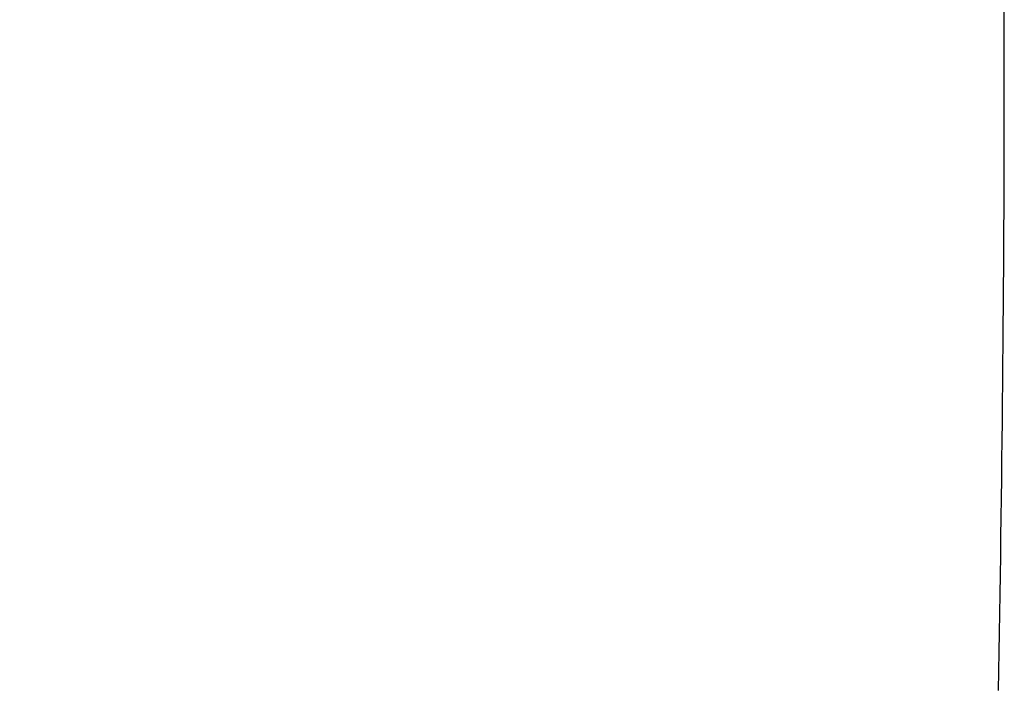
# Model space of a CAD drawing. Units: millimetres. Extents: x -1 to 297, y 0 to 200.
# Drawn here: x 71 to 72, y 74 to 75 of the extents above; entities that cross this region are included whole.
import ezdxf

# ---------------------------------------------------------------- set-up
doc = ezdxf.new("R2010")
doc.units = ezdxf.units.MM
doc.layers.add('ADAMA', color=7, linetype='Continuous')
doc.styles.add('SLDTEXTSTYLE2', font='TXT', dxfattribs={"width": 0.75})
doc.dimstyles.new('SLDDIMSTYLE1', dxfattribs={"dimtxt": 3.5, "dimasz": 3.302, "dimexe": 0, "dimexo": 0.0625, "dimgap": 0.875, "dimtad": 1, "dimdec": 0, "dimlfac": 10, "dimrnd": 1e-09, "dimzin": 12, "dimdsep": 46, "dimtxsty": 'SLDTEXTSTYLE2', "dimsah": 1, "dimcen": 0.09, "dimadec": 0, "dimazin": 3, "dimtfac": 1, "dimtdec": 0, "dimtofl": 0, "dimtmove": 0, "dimatfit": 3, "dimfxl": 0, "dimfrac": 2, "dimtolj": 1, "dimtzin": 12, "dimarcsym": 0})

# ---------------------------------------------------------------- blocks, each defined once
blk = doc.blocks.new('_D_1')
at = {"layer": 'ADAMA'}
for p, q in [((71.3995, 76.2758), (53.2994, 76.2758)), ((54.2994, 76.2758), (54.2994, 36.0758)), ((63.5989, 36.0758), (53.2994, 36.0758))]:
    blk.add_line(p, q, dxfattribs=at)
for points in [[(54.2994, 76.2758), (53.7914, 72.9738), (54.8074, 72.9738)], [(54.2994, 36.0758), (54.8074, 39.3778), (53.7914, 39.3778)]]:
    blk.add_solid(points, dxfattribs=at)
at = {"layer": 'ADAMA', "insert": (49.7877, 51.9612), "char_height": 3.5, "attachment_point": 1, "rotation": 90, "style": 'SLDTEXTSTYLE2'}
blk.add_mtext('400', dxfattribs=at)

msp = doc.modelspace()

# ---------------------------------------------------------------- linework, layer by layer
at = {"color": 7, "linetype": 'Continuous', "lineweight": 25}
for centre, radius, start, end in [((72.0987, 68.9759), 7.2999, 90.00074, 180.00074), ((72.3996, 68.9759), 7.2999, 90.00074, 180.00074), ((72.3996, 68.9759), 7.0999, 90.00074, 180.00074), ((14.9792, 74.9759), 57.4301, 358.902434, 1.097422)]:
    msp.add_arc(centre, radius, start, end, dxfattribs=at)

# ---------------------------------------------------------------- dimensions: what is measured, and where the dimension line sits
at = {"layer": 'ADAMA'}
dim = msp.add_linear_dim(base=(54.2994, 36.0758), p1=(72.3995, 76.2758), p2=(64.5989, 36.0758), angle=90, text='400', dimstyle='SLDDIMSTYLE1', dxfattribs=at)
dim.commit()
dim.dimension.update_dxf_attribs({"geometry": '_D_1', "text_midpoint": (54.2994, 55.8403), "dimtype": 160})

doc.saveas('drawing.dxf')
